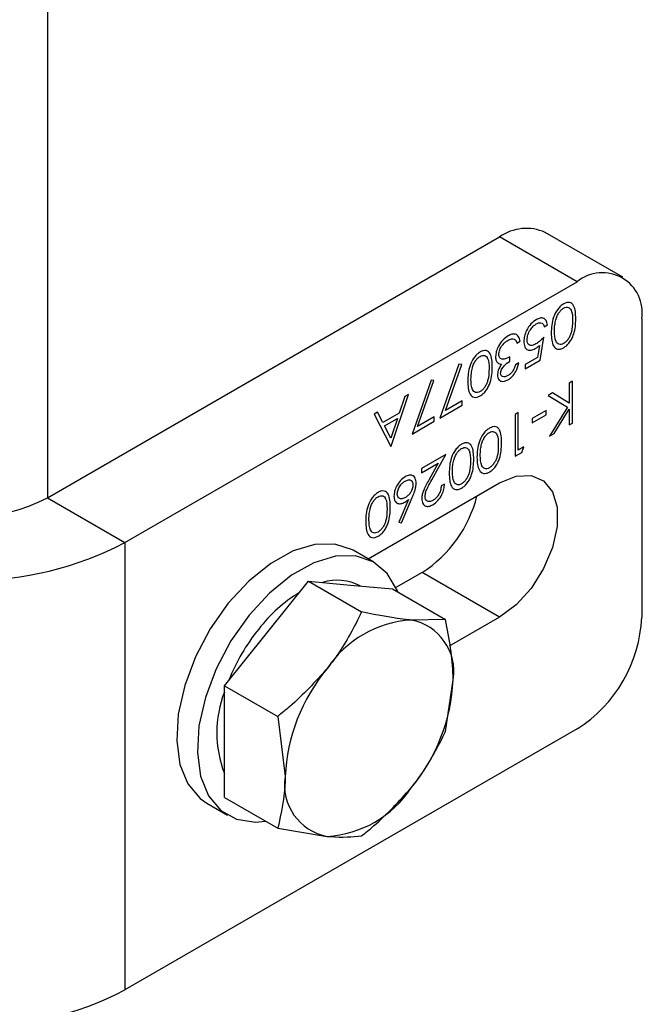
# Model space of a CAD drawing. Units: millimetres. Extents: x 8 to 201, y 4 to 288.
# Drawn here: x 175 to 176, y 83 to 85 of the extents above; entities that cross this region are included whole.
import ezdxf

# ---------------------------------------------------------------- set-up
doc = ezdxf.new("R2010")
doc.units = ezdxf.units.MM

msp = doc.modelspace()

# ---------------------------------------------------------------- linework, layer by layer
at = {"color": 7, "linetype": 'Continuous', "lineweight": 25}
for p, q in [((174.63593, 88.29223), (174.63593, 83.79952)), ((175.68564, 84.20237), (175.54421, 84.28401)), ((174.63593, 83.79952), (175.46089, 84.27576)), ((175.60231, 84.19412), (175.46089, 84.27576)), ((174.77735, 83.71788), (175.60231, 84.19412)), ((175.72016, 84.12606), (175.72016, 83.5817)), ((175.54224, 84.11177), (175.54816, 84.11519)), ((175.53462, 84.05071), (175.54139, 84.09272)), ((175.49231, 84.08198), (175.49824, 84.0854)), ((175.53355, 84.07795), (175.52999, 84.05585)), ((175.47962, 84.04925), (175.47962, 84.05706)), ((175.52999, 84.05585), (175.50754, 84.04289)), ((175.50754, 84.03508), (175.53462, 84.05071)), ((175.38655, 84.04339), (175.35186, 83.9452)), ((175.36188, 83.9588), (175.39167, 84.04309)), ((175.39167, 84.04309), (175.38655, 84.04339)), ((175.4957, 84.04583), (175.48978, 84.04241)), ((175.50754, 84.04289), (175.50754, 84.03508)), ((175.33578, 84.01409), (175.30109, 83.91589)), ((175.31112, 83.9295), (175.3409, 84.01379)), ((175.3409, 84.01379), (175.33578, 84.01409)), ((175.59385, 84.01232), (175.58793, 84.0089)), ((175.58793, 84.0089), (175.58793, 83.97212)), ((175.59385, 83.93611), (175.59385, 84.01232)), ((175.26302, 83.89391), (175.29433, 83.9882)), ((175.28786, 83.98447), (175.27783, 83.95425)), ((175.29433, 83.9882), (175.28786, 83.98447)), ((175.55732, 83.99123), (175.54943, 83.98667)), ((175.54943, 83.98667), (175.5844, 83.96485)), ((175.58793, 83.97212), (175.55732, 83.99123)), ((175.35186, 83.9452), (175.39247, 83.96865)), ((175.39247, 83.97646), (175.36188, 83.9588)), ((175.39247, 83.96865), (175.39247, 83.97646)), ((175.5844, 83.96485), (175.55197, 83.91193)), ((175.56041, 83.9168), (175.58793, 83.96171)), ((175.58793, 83.96171), (175.58793, 83.93269)), ((175.23815, 83.95577), (175.23171, 83.95205)), ((175.23171, 83.95205), (175.26217, 83.89343)), ((175.24791, 83.93698), (175.23815, 83.95577)), ((175.27783, 83.95425), (175.24791, 83.93698)), ((175.25103, 83.93096), (175.27461, 83.94458)), ((175.27461, 83.94458), (175.26266, 83.90856)), ((175.34171, 83.94716), (175.31112, 83.9295)), ((175.34171, 83.93934), (175.34171, 83.94716)), ((175.49485, 83.95517), (175.48893, 83.95175)), ((175.48893, 83.95175), (175.48893, 83.87554)), ((175.49485, 83.88677), (175.49485, 83.95517)), ((175.54562, 83.95907), (175.52024, 83.94442)), ((175.52024, 83.9366), (175.54562, 83.95126)), ((175.52024, 83.94442), (175.52024, 83.9366)), ((175.54562, 83.95126), (175.54562, 83.95907)), ((175.26266, 83.90856), (175.25103, 83.93096)), ((175.30109, 83.91589), (175.34171, 83.93934)), ((175.58793, 83.93269), (175.59385, 83.93611)), ((175.55197, 83.91193), (175.56041, 83.9168)), ((175.26217, 83.89343), (175.26302, 83.89391)), ((175.50501, 83.89264), (175.49485, 83.88677)), ((175.50113, 83.88258), (175.50501, 83.89264)), ((175.36286, 83.87897), (175.31802, 83.85308)), ((175.33727, 83.83265), (175.36286, 83.87897)), ((175.48893, 83.87554), (175.50113, 83.88258)), ((175.31802, 83.84527), (175.34873, 83.863)), ((175.31802, 83.85308), (175.31802, 83.84527)), ((175.34873, 83.863), (175.33221, 83.83311)), ((175.2208, 83.68809), (175.46089, 83.82669)), ((175.36032, 83.82474), (175.3544, 83.82132)), ((174.63593, 83.79952), (174.77735, 83.71788)), ((175.28163, 83.75391), (175.30133, 83.80006)), ((175.29451, 83.79628), (175.27707, 83.75542)), ((175.27707, 83.75542), (175.28163, 83.75391)), ((174.77735, 83.71788), (174.77735, 82.90134)), ((175.23123, 83.68207), (175.19352, 83.70384)), ((175.31947, 83.66337), (175.27175, 83.63582)), ((175.46089, 83.58173), (175.31947, 83.66337)), ((175.03545, 83.55195), (175.11205, 83.64724)), ((175.11205, 83.64724), (175.20914, 83.59119)), ((175.11205, 83.64724), (175.18865, 83.64039)), ((175.18865, 83.64039), (175.26526, 83.63354)), ((175.26526, 83.63354), (175.36235, 83.57749)), ((175.36235, 83.57749), (175.29943, 83.57644)), ((175.46089, 83.58173), (175.36883, 83.52858)), ((174.95884, 83.45666), (175.03545, 83.55195)), ((174.95884, 83.35451), (174.95884, 83.45666)), ((174.95884, 83.45666), (175.05594, 83.4006)), ((175.36235, 83.37321), (175.37604, 83.46745)), ((175.05594, 83.4006), (175.06962, 83.29056)), ((175.60231, 83.37758), (174.77735, 82.90134)), ((174.95884, 83.25237), (174.95884, 83.35451)), ((174.92687, 83.24195), (174.96458, 83.22017)), ((174.95884, 83.25237), (175.05594, 83.19632)), ((175.05594, 83.19632), (175.14623, 83.18157))]:
    msp.add_line(p, q, dxfattribs=at)
at = {"color": 7, "linetype": 'Continuous', "lineweight": 25, "flags": 128}
for points in [[(175.46089, 83.82669), (175.49077, 83.83898), (175.51823, 83.84035), (175.54105, 83.83069), (175.55737, 83.81079), (175.56587, 83.78225), (175.56587, 83.74738), (175.55737, 83.70902), (175.54105, 83.67027), (175.51823, 83.63427), (175.49077, 83.60394), (175.46089, 83.58173)], [(175.19352, 83.70384), (175.19232, 83.70452), (175.16031, 83.71521), (175.12362, 83.71456), (175.08396, 83.70262), (175.04319, 83.67994), (175.00322, 83.64757), (174.96591, 83.60704)], [(175.27511, 83.62786), (175.27431, 83.62989), (175.25586, 83.66123), (175.23003, 83.68275), (175.19802, 83.69343), (175.16133, 83.69279), (175.12167, 83.68085), (175.08091, 83.65816), (175.04093, 83.6258), (175.00363, 83.58527)], [(174.96591, 83.60704), (174.93301, 83.56023), (174.90606, 83.50934), (174.88631, 83.45675), (174.8747, 83.40491), (174.87176, 83.35625), (174.87762, 83.31304), (174.89203, 83.27731), (174.9143, 83.25072), (174.92687, 83.24195)], [(175.00363, 83.58527), (174.97073, 83.53846), (174.94377, 83.48757), (174.92403, 83.43498), (174.91241, 83.38314), (174.90947, 83.33448), (174.91534, 83.29127), (174.92974, 83.25554), (174.95201, 83.22895), (174.9811, 83.21275), (175.01565, 83.2077), (175.03347, 83.20929)]]:
    msp.add_lwpolyline(points, dxfattribs=at)
at = {"color": 7, "linetype": 'Continuous', "lineweight": 25}
for centre, radius, start, end in [((175.50971, 84.20761), 0.08383, 65.69288, 125.61758), ((175.64831, 84.13772), 0.07278, 350.78596, 129.20329), ((174.49451, 84.07246), 0.3074, 242.60967, 297.39033), ((175.1931, 83.85959), 0.2334, 302.78109, 345.91169), ((174.49451, 84.26077), 0.61215, 242.48054, 297.51946), ((175.16457, 83.55979), 0.08929, 62.19107, 107.49525), ((175.23898, 83.39193), 0.27508, 121.451, 142.30995), ((175.31126, 83.37903), 0.19776, 93.42954, 146.56509), ((175.28199, 83.48277), 0.09528, 350.74812, 79.45322), ((175.46429, 83.59335), 0.25613, 302.60548, 357.39452), ((175.31, 83.32866), 0.37002, 141.28113, 158.18928), ((175.40183, 83.27525), 0.33256, 140.22793, 177.36071), ((175.04383, 83.48276), 0.33256, 320.22793, 357.36071), ((175.14823, 83.37084), 0.20342, 158.59506, 201.40494), ((175.16367, 83.27524), 0.09528, 170.74812, 259.45322), ((175.1344, 83.37898), 0.19776, 273.42954, 326.56509), ((174.49451, 83.44423), 0.61215, 242.48054, 297.51946)]:
    msp.add_arc(centre, radius, start, end, dxfattribs=at)
for points, knots in [([(175.57771, 84.15374), (175.57577, 84.15244), (175.57188, 84.14984), (175.56482, 84.14177), (175.55585, 84.12396), (175.5553, 84.10992), (175.55493, 84.10057)], [0, 0, 0, 0, 0.1256276, 0.2512573, 0.5005935, 1, 1, 1, 1]), ([(175.56335, 84.12456), (175.56404, 84.1269), (175.56544, 84.13158), (175.56906, 84.13789), (175.57324, 84.14288), (175.57608, 84.14483), (175.57751, 84.14581)], [0, 0, 0, 0, 0.280262, 0.5597794, 0.7799888, 1, 1, 1, 1]), ([(175.57751, 84.14581), (175.57902, 84.1465), (175.58204, 84.14787), (175.58739, 84.14747), (175.59373, 84.14072), (175.5938, 84.1301), (175.59385, 84.123)], [0, 0, 0, 0, 0.1253938, 0.250914, 0.4997088, 1, 1, 1, 1]), ([(175.59977, 84.12645), (175.59953, 84.13539), (175.59916, 84.14879), (175.59049, 84.15659), (175.58348, 84.15654), (175.57963, 84.15467), (175.57771, 84.15374)], [0, 0, 0, 0, 0.4997499, 0.74891, 0.8744493, 1, 1, 1, 1]), ([(175.52802, 84.12506), (175.52458, 84.12269), (175.5177, 84.11794), (175.50997, 84.1062), (175.50571, 84.09466), (175.50524, 84.08817), (175.50501, 84.08492)], [0, 0, 0, 0, 0.279899, 0.5589319, 0.7794152, 1, 1, 1, 1]), ([(175.54816, 84.11519), (175.54755, 84.11803), (175.54633, 84.12371), (175.54111, 84.12783), (175.53468, 84.12831), (175.53024, 84.12615), (175.52802, 84.12506)], [0, 0, 0, 0, 0.2800344, 0.559638, 0.7797108, 1, 1, 1, 1]), ([(175.56085, 84.10395), (175.56093, 84.10765), (175.56106, 84.11424), (175.56265, 84.12141), (175.56335, 84.12456)], [0, 0, 0, 0, 0.5600972, 1, 1, 1, 1]), ([(175.59385, 84.123), (175.59375, 84.11583), (175.59363, 84.10687), (175.58926, 84.09506), (175.58606, 84.08947), (175.58205, 84.08447), (175.57902, 84.08237), (175.57751, 84.08133)], [0, 0, 0, 0, 0.4991529, 0.6244811, 0.7495818, 0.8748612, 1, 1, 1, 1]), ([(175.57771, 84.07363), (175.57964, 84.07492), (175.58349, 84.07751), (175.58876, 84.08361), (175.59305, 84.09063), (175.5992, 84.10563), (175.59952, 84.11721), (175.59977, 84.12645)], [0, 0, 0, 0, 0.1252547, 0.2505325, 0.3758235, 0.501298, 1, 1, 1, 1]), ([(175.51093, 84.08805), (175.5112, 84.09107), (175.51174, 84.0971), (175.51634, 84.10606), (175.52185, 84.11309), (175.52574, 84.11573), (175.52768, 84.11705)], [0, 0, 0, 0, 0.2796166, 0.5592184, 0.7795587, 1, 1, 1, 1]), ([(175.52768, 84.11705), (175.52959, 84.11791), (175.5334, 84.11963), (175.53807, 84.11902), (175.5411, 84.11618), (175.54186, 84.11324), (175.54224, 84.11177)], [0, 0, 0, 0, 0.27985748, 0.55968274, 0.77948519, 1, 1, 1, 1]), ([(175.57751, 84.08133), (175.576, 84.08064), (175.57298, 84.07926), (175.56764, 84.07972), (175.56146, 84.08663), (175.56109, 84.09702), (175.56085, 84.10395)], [0, 0, 0, 0, 0.1254015, 0.2509794, 0.4999285, 1, 1, 1, 1]), ([(175.47623, 84.09516), (175.47297, 84.09291), (175.46645, 84.08842), (175.45885, 84.07768), (175.45427, 84.06673), (175.45369, 84.0605), (175.45339, 84.05739)], [0, 0, 0, 0, 0.2800526, 0.5594789, 0.7798527, 1, 1, 1, 1]), ([(175.45932, 84.06146), (175.4597, 84.0643), (175.46045, 84.06999), (175.46533, 84.07804), (175.47074, 84.08386), (175.47433, 84.08614), (175.47612, 84.08728)], [0, 0, 0, 0, 0.2784346, 0.5583046, 0.7789009, 1, 1, 1, 1]), ([(175.47612, 84.08728), (175.47836, 84.08842), (175.48236, 84.09044), (175.48568, 84.08981), (175.48715, 84.08953)], [0, 0, 0, 0, 0.5600651, 1, 1, 1, 1]), ([(175.49824, 84.0854), (175.4975, 84.08837), (175.49603, 84.0943), (175.49043, 84.09873), (175.48334, 84.0987), (175.4786, 84.09634), (175.47623, 84.09516)], [0, 0, 0, 0, 0.28040205, 0.55954782, 0.77957309, 1, 1, 1, 1]), ([(175.48715, 84.08953), (175.48846, 84.08854), (175.49081, 84.08678), (175.49185, 84.08345), (175.49231, 84.08198)], [0, 0, 0, 0, 0.5585131, 1, 1, 1, 1]), ([(175.52685, 84.08042), (175.52457, 84.07929), (175.52001, 84.07704), (175.51454, 84.07808), (175.51136, 84.0821), (175.51107, 84.08607), (175.51093, 84.08805)], [0, 0, 0, 0, 0.2804715, 0.5597379, 0.7796405, 1, 1, 1, 1]), ([(175.54139, 84.09272), (175.53875, 84.09005), (175.53405, 84.08528), (175.52905, 84.0819), (175.52685, 84.08042)], [0, 0, 0, 0, 0.5602702, 1, 1, 1, 1]), ([(175.55493, 84.10057), (175.55531, 84.09164), (175.55588, 84.07825), (175.5648, 84.07069), (175.57188, 84.0708), (175.57576, 84.07268), (175.57771, 84.07363)], [0, 0, 0, 0, 0.4994187, 0.7488031, 0.8743999, 1, 1, 1, 1]), ([(175.44747, 84.03853), (175.44723, 84.04747), (175.44686, 84.06087), (175.43819, 84.06867), (175.43118, 84.06862), (175.42733, 84.06675), (175.42541, 84.06582)], [0, 0, 0, 0, 0.4997499, 0.74891, 0.8744493, 1, 1, 1, 1]), ([(175.50501, 84.08492), (175.50529, 84.08144), (175.50586, 84.0745), (175.51131, 84.06925), (175.51836, 84.06839), (175.5233, 84.07078), (175.52578, 84.07198)], [0, 0, 0, 0, 0.280059, 0.5594789, 0.7795504, 1, 1, 1, 1]), ([(175.52578, 84.07198), (175.52725, 84.07294), (175.52989, 84.07465), (175.53243, 84.07694), (175.53355, 84.07795)], [0, 0, 0, 0, 0.5597478, 1, 1, 1, 1]), ([(175.42541, 84.06582), (175.42347, 84.06452), (175.41958, 84.06192), (175.41252, 84.05385), (175.40355, 84.03604), (175.403, 84.022), (175.40263, 84.01264)], [0, 0, 0, 0, 0.1256276, 0.2512573, 0.5005935, 1, 1, 1, 1]), ([(175.41105, 84.03663), (175.41174, 84.03898), (175.41314, 84.04366), (175.41676, 84.04997), (175.42094, 84.05495), (175.42378, 84.05691), (175.42521, 84.05789)], [0, 0, 0, 0, 0.280262, 0.5597794, 0.7799888, 1, 1, 1, 1]), ([(175.42521, 84.05789), (175.42672, 84.05858), (175.42974, 84.05994), (175.43509, 84.05955), (175.44143, 84.0528), (175.4415, 84.04218), (175.44155, 84.03508)], [0, 0, 0, 0, 0.1253938, 0.250914, 0.4997088, 1, 1, 1, 1]), ([(175.45339, 84.05739), (175.4536, 84.05476), (175.45397, 84.05007), (175.45631, 84.04733), (175.45733, 84.04612)], [0, 0, 0, 0, 0.5594699, 1, 1, 1, 1]), ([(175.47962, 84.05706), (175.47489, 84.05464), (175.4678, 84.051), (175.46166, 84.05402), (175.4596, 84.05764), (175.45941, 84.06019), (175.45932, 84.06146)], [0, 0, 0, 0, 0.499395, 0.7488093, 0.874413, 1, 1, 1, 1]), ([(175.40855, 84.01603), (175.40863, 84.01973), (175.40876, 84.02632), (175.41035, 84.03348), (175.41105, 84.03663)], [0, 0, 0, 0, 0.5600972, 1, 1, 1, 1]), ([(175.44155, 84.03508), (175.44145, 84.02791), (175.44133, 84.01895), (175.43696, 84.00714), (175.43376, 84.00155), (175.42975, 83.99655), (175.42672, 83.99445), (175.42521, 83.99341)], [0, 0, 0, 0, 0.4991529, 0.6244811, 0.7495818, 0.8748612, 1, 1, 1, 1]), ([(175.42541, 83.9857), (175.42734, 83.987), (175.43119, 83.98959), (175.43646, 83.99569), (175.44075, 84.00271), (175.4469, 84.01771), (175.44722, 84.02928), (175.44747, 84.03853)], [0, 0, 0, 0, 0.1252547, 0.2505325, 0.3758235, 0.501298, 1, 1, 1, 1]), ([(175.46449, 84.04374), (175.46204, 84.04002), (175.45767, 84.03337), (175.45705, 84.0266), (175.45678, 84.02362)], [0, 0, 0, 0, 0.55921203, 1, 1, 1, 1]), ([(175.45733, 84.04612), (175.45847, 84.04527), (175.46051, 84.04376), (175.46327, 84.04375), (175.46449, 84.04374)], [0, 0, 0, 0, 0.5596653, 1, 1, 1, 1]), ([(175.4627, 84.027), (175.46279, 84.02813), (175.46297, 84.03037), (175.46484, 84.03524), (175.4703, 84.04287), (175.4759, 84.0467), (175.47962, 84.04925)], [0, 0, 0, 0, 0.12545629, 0.25098404, 0.50058152, 1, 1, 1, 1]), ([(175.48978, 84.04241), (175.48904, 84.04019), (175.48757, 84.03577), (175.48415, 84.02976), (175.48002, 84.02535), (175.47732, 84.02359), (175.47597, 84.02271)], [0, 0, 0, 0, 0.2803973, 0.5595987, 0.7796878, 1, 1, 1, 1]), ([(175.47605, 84.01494), (175.47868, 84.01678), (175.48394, 84.02044), (175.49203, 84.03164), (175.49431, 84.04045), (175.4957, 84.04583)], [0, 0, 0, 0, 0.28070832, 0.56123997, 1, 1, 1, 1]), ([(175.42521, 83.99341), (175.4237, 83.99272), (175.42068, 83.99134), (175.41534, 83.9918), (175.40916, 83.99871), (175.40879, 84.0091), (175.40855, 84.01603)], [0, 0, 0, 0, 0.1254015, 0.2509794, 0.4999285, 1, 1, 1, 1]), ([(175.45678, 84.02362), (175.45721, 84.02079), (175.45808, 84.01512), (175.46352, 84.01184), (175.46975, 84.01192), (175.47395, 84.01393), (175.47605, 84.01494)], [0, 0, 0, 0, 0.2789959, 0.5585272, 0.7792591, 1, 1, 1, 1]), ([(175.47597, 84.02271), (175.47422, 84.02184), (175.47072, 84.02009), (175.46642, 84.02044), (175.46327, 84.02257), (175.46289, 84.02553), (175.4627, 84.027)], [0, 0, 0, 0, 0.2807608, 0.5606437, 0.780675, 1, 1, 1, 1]), ([(175.40263, 84.01264), (175.40301, 84.00372), (175.40358, 83.99033), (175.4125, 83.98277), (175.41958, 83.98288), (175.42346, 83.98476), (175.42541, 83.9857)], [0, 0, 0, 0, 0.4994187, 0.7488031, 0.8743999, 1, 1, 1, 1]), ([(175.44233, 83.9268), (175.44039, 83.9255), (175.43651, 83.92289), (175.42944, 83.91483), (175.42047, 83.89701), (175.41992, 83.88298), (175.41955, 83.87362)], [0, 0, 0, 0, 0.1256276, 0.2512573, 0.5005935, 1, 1, 1, 1]), ([(175.46439, 83.89951), (175.46415, 83.90845), (175.46378, 83.92185), (175.45511, 83.92965), (175.44811, 83.92959), (175.44425, 83.92773), (175.44233, 83.9268)], [0, 0, 0, 0, 0.4997499, 0.74891, 0.8744493, 1, 1, 1, 1]), ([(175.42797, 83.89761), (175.42867, 83.89996), (175.43006, 83.90464), (175.43368, 83.91095), (175.43786, 83.91593), (175.44071, 83.91789), (175.44213, 83.91887)], [0, 0, 0, 0, 0.280262, 0.5597794, 0.7799888, 1, 1, 1, 1]), ([(175.44213, 83.91887), (175.44364, 83.91955), (175.44666, 83.92092), (175.45201, 83.92053), (175.45835, 83.91378), (175.45842, 83.90316), (175.45847, 83.89606)], [0, 0, 0, 0, 0.1253938, 0.250914, 0.4997088, 1, 1, 1, 1]), ([(175.39156, 83.89749), (175.38962, 83.89619), (175.38574, 83.89359), (175.37868, 83.88552), (175.3697, 83.86771), (175.36915, 83.85367), (175.36878, 83.84431)], [0, 0, 0, 0, 0.1256276, 0.2512573, 0.5005935, 1, 1, 1, 1]), ([(175.3772, 83.86831), (175.3779, 83.87065), (175.37929, 83.87533), (175.38291, 83.88164), (175.38709, 83.88663), (175.38994, 83.88858), (175.39136, 83.88956)], [0, 0, 0, 0, 0.280262, 0.5597794, 0.7799888, 1, 1, 1, 1]), ([(175.39136, 83.88956), (175.39287, 83.89025), (175.39589, 83.89161), (175.40125, 83.89122), (175.40758, 83.88447), (175.40766, 83.87385), (175.4077, 83.86675)], [0, 0, 0, 0, 0.1253938, 0.250914, 0.4997088, 1, 1, 1, 1]), ([(175.41363, 83.8702), (175.41338, 83.87914), (175.41302, 83.89254), (175.40435, 83.90034), (175.39734, 83.90029), (175.39349, 83.89842), (175.39156, 83.89749)], [0, 0, 0, 0, 0.49974987, 0.74891, 0.87444927, 1, 1, 1, 1]), ([(175.42547, 83.87701), (175.42555, 83.8807), (175.42569, 83.8873), (175.42727, 83.89446), (175.42797, 83.89761)], [0, 0, 0, 0, 0.5600972, 1, 1, 1, 1]), ([(175.45847, 83.89606), (175.45837, 83.88889), (175.45825, 83.87992), (175.45389, 83.86812), (175.45068, 83.86252), (175.44667, 83.85753), (175.44364, 83.85543), (175.44213, 83.85438)], [0, 0, 0, 0, 0.4991529, 0.6244811, 0.7495818, 0.8748612, 1, 1, 1, 1]), ([(175.44233, 83.84668), (175.44426, 83.84798), (175.44812, 83.85057), (175.45338, 83.85667), (175.45767, 83.86369), (175.46382, 83.87869), (175.46414, 83.89026), (175.46439, 83.89951)], [0, 0, 0, 0, 0.1252547, 0.2505325, 0.3758235, 0.501298, 1, 1, 1, 1]), ([(175.39156, 83.81737), (175.39349, 83.81867), (175.39735, 83.82126), (175.40262, 83.82736), (175.4069, 83.83438), (175.41305, 83.84938), (175.41337, 83.86095), (175.41363, 83.8702)], [0, 0, 0, 0, 0.1252547, 0.2505325, 0.3758235, 0.501298, 1, 1, 1, 1]), ([(175.41955, 83.87362), (175.41993, 83.86469), (175.4205, 83.85131), (175.42942, 83.84375), (175.4365, 83.84386), (175.44039, 83.84574), (175.44233, 83.84668)], [0, 0, 0, 0, 0.4994187, 0.7488031, 0.8743999, 1, 1, 1, 1]), ([(175.44213, 83.85438), (175.44062, 83.8537), (175.4376, 83.85232), (175.43226, 83.85278), (175.42608, 83.85969), (175.42572, 83.87008), (175.42547, 83.87701)], [0, 0, 0, 0, 0.1254015, 0.2509794, 0.4999285, 1, 1, 1, 1]), ([(175.37471, 83.8477), (175.37478, 83.8514), (175.37492, 83.85799), (175.37651, 83.86515), (175.3772, 83.86831)], [0, 0, 0, 0, 0.5600972, 1, 1, 1, 1]), ([(175.4077, 83.86675), (175.40761, 83.85958), (175.40749, 83.85062), (175.40312, 83.83881), (175.39992, 83.83322), (175.3959, 83.82822), (175.39288, 83.82612), (175.39136, 83.82508)], [0, 0, 0, 0, 0.4991529, 0.6244811, 0.7495818, 0.8748612, 1, 1, 1, 1]), ([(175.28872, 83.83812), (175.28571, 83.83597), (175.2797, 83.83166), (175.27275, 83.82162), (175.26872, 83.81144), (175.2683, 83.80573), (175.2681, 83.80288)], [0, 0, 0, 0, 0.2797674, 0.5593894, 0.779587, 1, 1, 1, 1]), ([(175.30871, 83.82646), (175.30834, 83.82965), (175.3076, 83.83603), (175.30237, 83.84079), (175.29567, 83.84138), (175.29104, 83.83921), (175.28872, 83.83812)], [0, 0, 0, 0, 0.2797409, 0.5592043, 0.7795722, 1, 1, 1, 1]), ([(175.36878, 83.84431), (175.36916, 83.83539), (175.36973, 83.822), (175.37865, 83.81444), (175.38573, 83.81455), (175.38962, 83.81643), (175.39156, 83.81737)], [0, 0, 0, 0, 0.4994187, 0.7488031, 0.8743999, 1, 1, 1, 1]), ([(175.39136, 83.82508), (175.38985, 83.82439), (175.38683, 83.82301), (175.38149, 83.82347), (175.37532, 83.83038), (175.37495, 83.84077), (175.37471, 83.8477)], [0, 0, 0, 0, 0.1254015, 0.2509794, 0.4999285, 1, 1, 1, 1]), ([(175.27402, 83.80671), (175.27431, 83.80921), (175.27488, 83.81422), (175.27899, 83.82143), (175.28363, 83.82695), (175.28681, 83.82907), (175.2884, 83.83012)], [0, 0, 0, 0, 0.2789932, 0.5587948, 0.7792669, 1, 1, 1, 1]), ([(175.2884, 83.83012), (175.29043, 83.83106), (175.29448, 83.83293), (175.2992, 83.83176), (175.30228, 83.82854), (175.30262, 83.82505), (175.30279, 83.82331)], [0, 0, 0, 0, 0.28002237, 0.55989343, 0.78000881, 1, 1, 1, 1]), ([(175.30279, 83.82331), (175.30254, 83.82086), (175.30205, 83.81596), (175.29825, 83.80869), (175.29364, 83.80323), (175.29049, 83.80116), (175.28892, 83.80013)], [0, 0, 0, 0, 0.2794536, 0.5590497, 0.779237, 1, 1, 1, 1]), ([(175.30133, 83.80006), (175.3026, 83.8031), (175.3047, 83.8081), (175.30701, 83.8151), (175.30839, 83.82098), (175.3086, 83.82463), (175.30871, 83.82646)], [0, 0, 0, 0, 0.3401273, 0.5601701, 0.7801309, 1, 1, 1, 1]), ([(175.33221, 83.83311), (175.32863, 83.82666), (175.32363, 83.81767), (175.31934, 83.80545), (175.31902, 83.80053), (175.31886, 83.79806)], [0, 0, 0, 0, 0.5603618, 0.7801628, 1, 1, 1, 1]), ([(175.32479, 83.80209), (175.32509, 83.8049), (175.32571, 83.81054), (175.33087, 83.82106), (175.33484, 83.82825), (175.33727, 83.83265)], [0, 0, 0, 0, 0.2787165, 0.558849, 1, 1, 1, 1]), ([(175.3388, 83.78692), (175.34201, 83.7892), (175.34845, 83.79376), (175.35553, 83.80482), (175.35959, 83.8156), (175.36008, 83.82169), (175.36032, 83.82474)], [0, 0, 0, 0, 0.2794826, 0.5589871, 0.7793196, 1, 1, 1, 1]), ([(175.3544, 83.82132), (175.35407, 83.81855), (175.35341, 83.81302), (175.34953, 83.80479), (175.3444, 83.79845), (175.34087, 83.79609), (175.3391, 83.79491)], [0, 0, 0, 0, 0.2804337, 0.5596038, 0.7795885, 1, 1, 1, 1]), ([(175.23926, 83.80957), (175.23732, 83.80827), (175.23344, 83.80567), (175.22638, 83.7976), (175.2174, 83.77979), (175.21685, 83.76575), (175.21648, 83.75639)], [0, 0, 0, 0, 0.1256276, 0.2512573, 0.5005935, 1, 1, 1, 1]), ([(175.2249, 83.78038), (175.2256, 83.78273), (175.22699, 83.78741), (175.23061, 83.79372), (175.23479, 83.7987), (175.23764, 83.80066), (175.23906, 83.80164)], [0, 0, 0, 0, 0.280262, 0.5597794, 0.7799888, 1, 1, 1, 1]), ([(175.23906, 83.80164), (175.24057, 83.80233), (175.24359, 83.80369), (175.24895, 83.8033), (175.25528, 83.79655), (175.25536, 83.78593), (175.2554, 83.77883)], [0, 0, 0, 0, 0.1253938, 0.250914, 0.4997088, 1, 1, 1, 1]), ([(175.26133, 83.78228), (175.26108, 83.79122), (175.26072, 83.80462), (175.25205, 83.81242), (175.24504, 83.81236), (175.24119, 83.8105), (175.23926, 83.80957)], [0, 0, 0, 0, 0.4997499, 0.74891, 0.8744493, 1, 1, 1, 1]), ([(175.2681, 83.80288), (175.26842, 83.79972), (175.26906, 83.7934), (175.27441, 83.7891), (175.28086, 83.78833), (175.2854, 83.79051), (175.28768, 83.7916)], [0, 0, 0, 0, 0.2796683, 0.559274, 0.7795407, 1, 1, 1, 1]), ([(175.28892, 83.80013), (175.28685, 83.79916), (175.2827, 83.7972), (175.27784, 83.79826), (175.27454, 83.80136), (175.27419, 83.80492), (175.27402, 83.80671)], [0, 0, 0, 0, 0.2801342, 0.5600306, 0.7801101, 1, 1, 1, 1]), ([(175.31886, 83.79806), (175.31922, 83.7949), (175.31993, 83.78856), (175.32525, 83.78404), (175.33189, 83.7835), (175.3365, 83.78577), (175.3388, 83.78692)], [0, 0, 0, 0, 0.2795006, 0.5592802, 0.7794245, 1, 1, 1, 1]), ([(175.3391, 83.79491), (175.33706, 83.79397), (175.33297, 83.79208), (175.3283, 83.79347), (175.32526, 83.7968), (175.32494, 83.80033), (175.32479, 83.80209)], [0, 0, 0, 0, 0.27990016, 0.55961374, 0.7798464, 1, 1, 1, 1]), ([(175.22241, 83.75978), (175.22248, 83.76348), (175.22262, 83.77007), (175.22421, 83.77723), (175.2249, 83.78038)], [0, 0, 0, 0, 0.5600972, 1, 1, 1, 1]), ([(175.23926, 83.72945), (175.24119, 83.73075), (175.24505, 83.73334), (175.25032, 83.73944), (175.2546, 83.74646), (175.26075, 83.76146), (175.26107, 83.77303), (175.26133, 83.78228)], [0, 0, 0, 0, 0.1252547, 0.2505325, 0.3758235, 0.501298, 1, 1, 1, 1]), ([(175.28768, 83.7916), (175.28896, 83.79238), (175.29125, 83.79379), (175.29351, 83.79552), (175.29451, 83.79628)], [0, 0, 0, 0, 0.5598633, 1, 1, 1, 1]), ([(175.2554, 83.77883), (175.25531, 83.77166), (175.25519, 83.76269), (175.25082, 83.75089), (175.24762, 83.7453), (175.2436, 83.7403), (175.24058, 83.7382), (175.23906, 83.73716)], [0, 0, 0, 0, 0.4991529, 0.6244811, 0.7495818, 0.8748612, 1, 1, 1, 1]), ([(175.21648, 83.75639), (175.21686, 83.74747), (175.21743, 83.73408), (175.22635, 83.72652), (175.23343, 83.72663), (175.23732, 83.72851), (175.23926, 83.72945)], [0, 0, 0, 0, 0.4994187, 0.7488031, 0.8743999, 1, 1, 1, 1]), ([(175.23906, 83.73716), (175.23755, 83.73647), (175.23453, 83.73509), (175.22919, 83.73555), (175.22302, 83.74246), (175.22265, 83.75285), (175.22241, 83.75978)], [0, 0, 0, 0, 0.1254015, 0.2509794, 0.4999285, 1, 1, 1, 1]), ([(175.20914, 83.59119), (175.19553, 83.56417), (175.17757, 83.52853), (175.15233, 83.49589), (175.14623, 83.488)], [0, 0, 0, 0, 0.7581486, 1, 1, 1, 1]), ([(175.29943, 83.57644), (175.2976, 83.57661), (175.27154, 83.57904), (175.23921, 83.58533), (175.20914, 83.59119)], [0, 0, 0, 0, 0.0702148, 1, 1, 1, 1]), ([(175.37604, 83.46745), (175.37602, 83.46988), (175.37583, 83.50448), (175.36884, 83.54232), (175.36235, 83.57749)], [0, 0, 0, 0, 0.0702148, 1, 1, 1, 1]), ([(175.14623, 83.488), (175.12442, 83.46391), (175.09633, 83.43289), (175.06332, 83.40651), (175.05594, 83.4006)], [0, 0, 0, 0, 0.77628672, 1, 1, 1, 1]), ([(175.29943, 83.27001), (175.30554, 83.27791), (175.33078, 83.31055), (175.34874, 83.34619), (175.36235, 83.37321)], [0, 0, 0, 0, 0.2418514, 1, 1, 1, 1]), ([(175.06962, 83.29056), (175.06961, 83.28815), (175.06941, 83.25377), (175.06243, 83.224), (175.05594, 83.19632)], [0, 0, 0, 0, 0.0702148, 1, 1, 1, 1]), ([(175.20914, 83.18262), (175.21653, 83.18852), (175.24954, 83.21491), (175.27763, 83.24593), (175.29943, 83.27001)], [0, 0, 0, 0, 0.2237133, 1, 1, 1, 1]), ([(175.14623, 83.18157), (175.14803, 83.18141), (175.1737, 83.17921), (175.19207, 83.18098), (175.20914, 83.18262)], [0, 0, 0, 0, 0.07021477, 1, 1, 1, 1])]:
    msp.add_open_spline(points, degree=3, knots=knots, dxfattribs=at)

doc.saveas('drawing.dxf')
